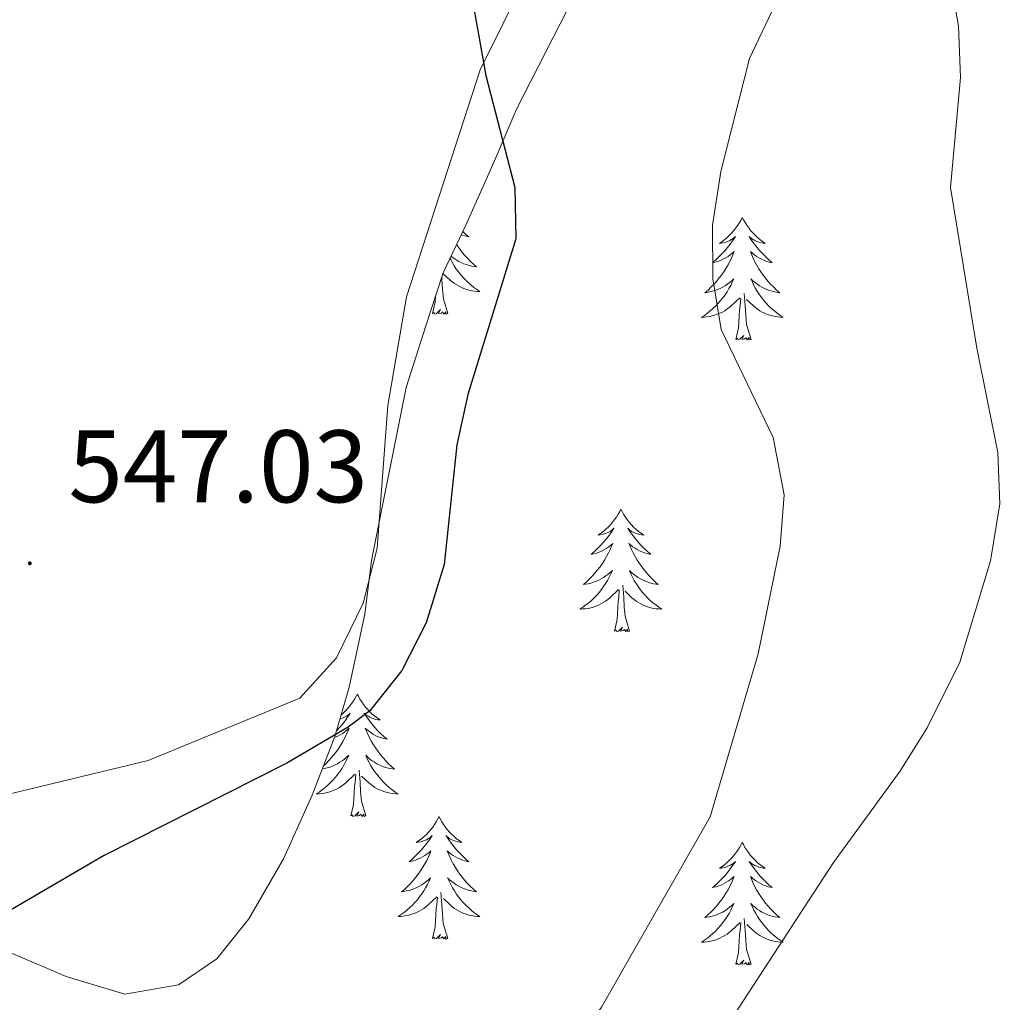
# Model space of a CAD drawing. Units: metres. Extents: x 634400 to 638913, y 4701575 to 4704632.
# Drawn here: x 636281 to 636377, y 4702749 to 4702844 of the extents above; entities that cross this region are included whole.
import ezdxf
from ezdxf.enums import TextEntityAlignment as Align

# ---------------------------------------------------------------- set-up
doc = ezdxf.new("R2010")
doc.units = ezdxf.units.M
doc.header["$MEASUREMENT"] = 0
for name, color, linetype, lineweight in [('Carátula', 7, 'Continuous', 5), ('Level 35', 92, 'Continuous', 0), ('Level 36', 19, 'Continuous', 40), ('Level 4', 36, 'Continuous', 30), ('Level 41', 39, 'Continuous', 0), ('Level 5', 36, 'Continuous', 0), ('Level 7', 1, 'Continuous', 0)]:
    doc.layers.add(name, color=color, linetype=linetype, lineweight=lineweight)
doc.styles.add('Arial', font='ARIAL.TTF', dxfattribs={"height": 0.2})

# ---------------------------------------------------------------- blocks, each defined once
blk = doc.blocks.new('5PATER')
at = {"layer": 'Carátula', "linetype": 'Continuous', "lineweight": 5}
h = blk.add_hatch(color=250, dxfattribs=at)
edge = h.paths.add_edge_path()
edge.add_ellipse((0, 0.01), major_axis=(-1.33, -1.34), ratio=0.999422, start_angle=0, end_angle=360)

msp = doc.modelspace()

# ---------------------------------------------------------------- linework, layer by layer
at = {"layer": 'Level 35', "color": 92, "linetype": 'Continuous', "lineweight": 0, "ltscale": 0.5}
msp.add_polyline3d([(636251.74, 4702751.91, 549.57), (636263.61, 4702754.82, 549.57), (636269.37, 4702755.72, 549.57), (636275.09, 4702755.05, 549.57), (636280.26, 4702753.35, 549.57), (636285.43, 4702751.14, 549.99), (636291.12, 4702749.43, 551.66), (636296.36, 4702750.34, 553.32), (636300.08, 4702752.85, 554.16), (636303.19, 4702756.75, 554.56), (636306.59, 4702762.6, 554.99), (636309.35, 4702768.79, 554.99), (636311.58, 4702774.48, 555.41), (636312.96, 4702779.28, 555.41), (636314.49, 4702786.4, 555.41), (636315.15, 4702791.6, 555.83), (636318.53, 4702808.45, 556.23), (636320.42, 4702814.43, 556.66), (636322.11, 4702819.6, 556.66), (636324.32, 4702824.24, 557.08), (636327.08, 4702830.43, 557.08), (636329.3, 4702835.59, 557.5), (636334.22, 4702845.23, 558.3)], dxfattribs=at)
at = {"layer": 'Level 36', "color": 92, "linetype": 'Continuous', "lineweight": 0}
for points in [[(636351.23, 4702824.99), (636351.12, 4702824.77), (636350.96, 4702824.49), (636350.8, 4702824.23), (636350.61, 4702823.97), (636350.42, 4702823.72), (636350.21, 4702823.48), (636349.99, 4702823.26), (636349.76, 4702823.04), (636349.52, 4702822.84), (636349.27, 4702822.65), (636349.01, 4702822.47), (636349.21, 4702822.49), (636349.41, 4702822.53), (636349.61, 4702822.59), (636349.81, 4702822.65), (636350, 4702822.74), (636350.18, 4702822.84), (636350.35, 4702822.95), (636350.56, 4702823.14), (636350.52, 4702823.08), (636350.29, 4702822.73), (636350.04, 4702822.39), (636349.79, 4702822.07), (636349.52, 4702821.75), (636349.24, 4702821.45), (636348.95, 4702821.15), (636348.65, 4702820.87), (636348.33, 4702820.6), (636348.46, 4702820.62), (636348.7, 4702820.68), (636348.94, 4702820.75), (636349.18, 4702820.84), (636349.41, 4702820.95), (636349.63, 4702821.06), (636349.85, 4702821.19), (636350.06, 4702821.34), (636350.25, 4702821.5), (636350.44, 4702821.67), (636350.35, 4702821.44), (636350.2, 4702821.08), (636350.03, 4702820.73), (636349.84, 4702820.38), (636349.64, 4702820.04), (636349.43, 4702819.71), (636349.2, 4702819.39), (636348.96, 4702819.08), (636348.71, 4702818.77), (636348.45, 4702818.48), (636348.17, 4702818.2), (636347.89, 4702817.93), (636347.59, 4702817.67), (636347.79, 4702817.7), (636348.05, 4702817.75), (636348.31, 4702817.81), (636348.57, 4702817.89), (636348.83, 4702817.98), (636349.08, 4702818.09), (636349.32, 4702818.21), (636349.55, 4702818.35), (636349.78, 4702818.5), (636349.99, 4702818.66), (636350.2, 4702818.84), (636350.39, 4702819.03), (636350.25, 4702818.7)], [(636351.23, 4702824.99), (636351.34, 4702824.77), (636351.5, 4702824.49), (636351.66, 4702824.23), (636351.85, 4702823.97), (636352.04, 4702823.72), (636352.25, 4702823.48), (636352.47, 4702823.26), (636352.7, 4702823.04), (636352.94, 4702822.84), (636353.19, 4702822.65), (636353.45, 4702822.47), (636353.25, 4702822.49), (636353.05, 4702822.53), (636352.85, 4702822.59), (636352.65, 4702822.65), (636352.46, 4702822.74), (636352.28, 4702822.84), (636352.11, 4702822.95), (636351.9, 4702823.14), (636351.94, 4702823.08), (636352.17, 4702822.73), (636352.42, 4702822.39), (636352.67, 4702822.07), (636352.94, 4702821.75), (636353.22, 4702821.45), (636353.51, 4702821.15), (636353.81, 4702820.87), (636354.13, 4702820.6), (636354, 4702820.62), (636353.76, 4702820.68), (636353.52, 4702820.75), (636353.28, 4702820.84), (636353.05, 4702820.95), (636352.83, 4702821.06), (636352.61, 4702821.19), (636352.4, 4702821.34), (636352.21, 4702821.5), (636352.02, 4702821.67), (636352.11, 4702821.44), (636352.26, 4702821.08), (636352.43, 4702820.73), (636352.62, 4702820.38), (636352.82, 4702820.04), (636353.03, 4702819.71), (636353.26, 4702819.39), (636353.5, 4702819.08), (636353.75, 4702818.77), (636354.01, 4702818.48), (636354.29, 4702818.2), (636354.57, 4702817.93), (636354.87, 4702817.67), (636354.67, 4702817.7), (636354.41, 4702817.75), (636354.15, 4702817.81), (636353.89, 4702817.89), (636353.63, 4702817.98), (636353.38, 4702818.09), (636353.14, 4702818.21), (636352.91, 4702818.35), (636352.68, 4702818.5), (636352.47, 4702818.66), (636352.26, 4702818.84), (636352.07, 4702819.03), (636352.21, 4702818.7)], [(636324.03, 4702823.63), (636324.3, 4702823.38), (636324.61, 4702823.11), (636324.49, 4702823.13), (636324.24, 4702823.19), (636324, 4702823.26), (636323.87, 4702823.31)], [(636323.43, 4702822.36), (636323.51, 4702822.22), (636323.74, 4702821.9), (636323.98, 4702821.59), (636324.23, 4702821.28), (636324.5, 4702820.99), (636324.77, 4702820.71), (636325.06, 4702820.44), (636325.35, 4702820.18), (636325.16, 4702820.21), (636324.89, 4702820.25), (636324.63, 4702820.32), (636324.37, 4702820.4), (636324.11, 4702820.49), (636323.87, 4702820.6), (636323.63, 4702820.72), (636323.39, 4702820.86), (636323.17, 4702821.01), (636322.95, 4702821.17), (636322.89, 4702821.23)], [(636322.79, 4702821.01), (636322.85, 4702820.89), (636323.01, 4702820.57), (636323.2, 4702820.27), (636323.39, 4702819.97), (636323.61, 4702819.69), (636323.83, 4702819.41), (636324.06, 4702819.14), (636324.31, 4702818.88), (636324.57, 4702818.64), (636324.84, 4702818.4), (636325.11, 4702818.18), (636325.4, 4702817.97), (636325.69, 4702817.78), (636325.43, 4702817.79), (636325.17, 4702817.81), (636324.9, 4702817.85), (636324.65, 4702817.91), (636324.39, 4702817.98), (636324.14, 4702818.07), (636323.9, 4702818.17), (636323.66, 4702818.29), (636323.43, 4702818.42), (636323.21, 4702818.57), (636322.99, 4702818.72), (636322.79, 4702818.89), (636322.13, 4702819.51)], [(636322.57, 4702815.64), (636322.14, 4702817.08), (636322.05, 4702817.99), (636322, 4702818.94), (636321.98, 4702819.19)], [(636350.246, 4702818.705), (636350.096, 4702818.385), (636349.926, 4702818.075), (636349.746, 4702817.765), (636349.546, 4702817.465), (636349.335, 4702817.185), (636349.115, 4702816.905), (636348.875, 4702816.635), (636348.625, 4702816.375), (636348.375, 4702816.135), (636348.105, 4702815.895), (636347.825, 4702815.675), (636347.545, 4702815.455), (636347.255, 4702815.265), (636347.515, 4702815.275), (636347.785, 4702815.315), (636348.045, 4702815.355), (636348.295, 4702815.405), (636348.545, 4702815.475), (636348.795, 4702815.565), (636349.045, 4702815.675), (636349.285, 4702815.785), (636349.515, 4702815.915), (636349.735, 4702816.065), (636349.945, 4702816.215), (636350.145, 4702816.395), (636350.996, 4702817.184)], [(636352.206, 4702818.704), (636352.356, 4702818.384), (636352.526, 4702818.074), (636352.706, 4702817.764), (636352.906, 4702817.464), (636353.116, 4702817.184), (636353.336, 4702816.904), (636353.576, 4702816.634), (636353.826, 4702816.374), (636354.076, 4702816.134), (636354.346, 4702815.894), (636354.626, 4702815.674), (636354.916, 4702815.464), (636355.206, 4702815.274), (636354.946, 4702815.284), (636354.676, 4702815.314), (636354.416, 4702815.354), (636354.156, 4702815.404), (636353.906, 4702815.474), (636353.656, 4702815.564), (636353.406, 4702815.674), (636353.166, 4702815.784), (636352.936, 4702815.914), (636352.716, 4702816.064), (636352.506, 4702816.214), (636352.306, 4702816.394), (636351.646, 4702817.014)], [(636321.09, 4702815.64), (636321.34, 4702816.76), (636321.38, 4702817.36)], [(636352.08, 4702813.13), (636351.65, 4702814.57), (636351.56, 4702815.48), (636351.51, 4702816.43), (636351.41, 4702817.59)], [(636350.61, 4702813.13), (636350.86, 4702814.25), (636350.97, 4702815.99), (636351.02, 4702816.43), (636351.08, 4702817.15)], [(636322.57, 4702815.64), (636322.39, 4702815.58), (636322.37, 4702815.81), (636322.18, 4702815.59), (636322.06, 4702815.8), (636321.94, 4702815.69), (636321.67, 4702815.63), (636321.87, 4702816.03), (636321.48, 4702815.65), (636321.29, 4702815.59), (636321.25, 4702815.75), (636321.09, 4702815.64)], [(636352.08, 4702813.13), (636351.91, 4702813.07), (636351.89, 4702813.31), (636351.7, 4702813.08), (636351.58, 4702813.29), (636351.45, 4702813.18), (636351.19, 4702813.13), (636351.38, 4702813.52), (636351, 4702813.14), (636350.81, 4702813.08), (636350.77, 4702813.25), (636350.61, 4702813.13)], [(636339.41, 4702796.6), (636339.3, 4702796.38), (636339.15, 4702796.11), (636338.98, 4702795.84), (636338.8, 4702795.59), (636338.6, 4702795.34), (636338.39, 4702795.1), (636338.18, 4702794.87), (636337.95, 4702794.66), (636337.71, 4702794.45), (636337.45, 4702794.26), (636337.19, 4702794.09), (636337.39, 4702794.11), (636337.6, 4702794.15), (636337.8, 4702794.2), (636337.99, 4702794.27), (636338.18, 4702794.35), (636338.36, 4702794.45), (636338.53, 4702794.57), (636338.74, 4702794.76), (636338.7, 4702794.69), (636338.47, 4702794.35), (636338.23, 4702794.01), (636337.97, 4702793.69), (636337.7, 4702793.37), (636337.42, 4702793.06), (636337.13, 4702792.77), (636336.83, 4702792.49), (636336.51, 4702792.22), (636336.64, 4702792.24), (636336.88, 4702792.3), (636337.13, 4702792.37), (636337.36, 4702792.46), (636337.59, 4702792.56), (636337.82, 4702792.68), (636338.03, 4702792.81), (636338.24, 4702792.95), (636338.44, 4702793.11), (636338.62, 4702793.28), (636338.53, 4702793.06), (636338.38, 4702792.7), (636338.21, 4702792.35), (636338.02, 4702792), (636337.82, 4702791.66), (636337.61, 4702791.33), (636337.38, 4702791.01), (636337.15, 4702790.69), (636336.89, 4702790.39), (636336.63, 4702790.1), (636336.35, 4702789.82), (636336.07, 4702789.55), (636335.77, 4702789.29), (636335.97, 4702789.31), (636336.23, 4702789.36), (636336.5, 4702789.42), (636336.76, 4702789.5), (636337.01, 4702789.6), (636337.26, 4702789.71), (636337.5, 4702789.83), (636337.73, 4702789.97), (636337.96, 4702790.12), (636338.17, 4702790.28), (636338.38, 4702790.46), (636338.58, 4702790.64), (636338.43, 4702790.32)], [(636339.41, 4702796.6), (636339.52, 4702796.38), (636339.68, 4702796.11), (636339.85, 4702795.84), (636340.03, 4702795.59), (636340.22, 4702795.34), (636340.43, 4702795.1), (636340.65, 4702794.87), (636340.88, 4702794.66), (636341.12, 4702794.45), (636341.37, 4702794.26), (636341.63, 4702794.09), (636341.43, 4702794.11), (636341.23, 4702794.15), (636341.03, 4702794.2), (636340.83, 4702794.27), (636340.64, 4702794.35), (636340.46, 4702794.45), (636340.29, 4702794.57), (636340.08, 4702794.76), (636340.13, 4702794.69), (636340.35, 4702794.35), (636340.6, 4702794.01), (636340.85, 4702793.69), (636341.12, 4702793.37), (636341.4, 4702793.06), (636341.69, 4702792.77), (636342, 4702792.49), (636342.31, 4702792.22), (636342.19, 4702792.24), (636341.94, 4702792.3), (636341.7, 4702792.37), (636341.46, 4702792.46), (636341.23, 4702792.56), (636341.01, 4702792.68), (636340.79, 4702792.81), (636340.59, 4702792.95), (636340.39, 4702793.11), (636340.2, 4702793.28), (636340.29, 4702793.06), (636340.45, 4702792.7), (636340.62, 4702792.35), (636340.8, 4702792), (636341, 4702791.66), (636341.21, 4702791.33), (636341.44, 4702791.01), (636341.68, 4702790.69), (636341.93, 4702790.39), (636342.19, 4702790.1), (636342.47, 4702789.82), (636342.76, 4702789.55), (636343.05, 4702789.29), (636342.86, 4702789.31), (636342.59, 4702789.36), (636342.33, 4702789.42), (636342.07, 4702789.5), (636341.81, 4702789.6), (636341.57, 4702789.71), (636341.32, 4702789.83), (636341.09, 4702789.97), (636340.87, 4702790.12), (636340.65, 4702790.28), (636340.44, 4702790.46), (636340.25, 4702790.64), (636340.39, 4702790.32)], [(636338.43, 4702790.317), (636338.279, 4702789.997), (636338.109, 4702789.677), (636337.929, 4702789.377), (636337.729, 4702789.077), (636337.519, 4702788.787), (636337.299, 4702788.507), (636337.059, 4702788.247), (636336.819, 4702787.987), (636336.559, 4702787.737), (636336.289, 4702787.507), (636336.009, 4702787.287), (636335.719, 4702787.077), (636335.429, 4702786.887), (636335.699, 4702786.897), (636335.959, 4702786.917), (636336.219, 4702786.957), (636336.479, 4702787.017), (636336.739, 4702787.087), (636336.989, 4702787.177), (636337.229, 4702787.277), (636337.469, 4702787.397), (636337.699, 4702787.527), (636337.919, 4702787.667), (636338.129, 4702787.827), (636338.339, 4702787.997), (636339.179, 4702788.797)], [(636340.39, 4702790.316), (636340.54, 4702789.996), (636340.71, 4702789.676), (636340.9, 4702789.376), (636341.09, 4702789.076), (636341.3, 4702788.786), (636341.53, 4702788.506), (636341.759, 4702788.246), (636342.009, 4702787.986), (636342.269, 4702787.736), (636342.529, 4702787.506), (636342.809, 4702787.286), (636343.099, 4702787.076), (636343.389, 4702786.886), (636343.129, 4702786.896), (636342.859, 4702786.916), (636342.599, 4702786.956), (636342.339, 4702787.016), (636342.089, 4702787.086), (636341.839, 4702787.176), (636341.589, 4702787.276), (636341.359, 4702787.396), (636341.129, 4702787.526), (636340.899, 4702787.666), (636340.689, 4702787.826), (636340.489, 4702787.996), (636339.829, 4702788.616)], [(636338.79, 4702784.75), (636339.04, 4702785.87), (636339.15, 4702787.61), (636339.2, 4702788.04), (636339.26, 4702788.77)], [(636340.26, 4702784.75), (636339.83, 4702786.19), (636339.74, 4702787.09), (636339.7, 4702788.04), (636339.59, 4702789.21)], [(636340.26, 4702784.75), (636340.09, 4702784.68), (636340.07, 4702784.92), (636339.88, 4702784.7), (636339.76, 4702784.9), (636339.64, 4702784.79), (636339.37, 4702784.74), (636339.56, 4702785.13), (636339.18, 4702784.75), (636338.99, 4702784.7), (636338.95, 4702784.86), (636338.79, 4702784.75)], [(636313.75, 4702778.62), (636313.64, 4702778.4), (636313.49, 4702778.12), (636313.32, 4702777.86), (636313.14, 4702777.6), (636312.94, 4702777.35), (636312.74, 4702777.11), (636312.52, 4702776.89), (636312.29, 4702776.67), (636312.19, 4702776.59)], [(636313.75, 4702778.62), (636313.87, 4702778.4), (636314.02, 4702778.12), (636314.19, 4702777.86), (636314.37, 4702777.6), (636314.56, 4702777.35), (636314.77, 4702777.11), (636314.99, 4702776.89), (636315.22, 4702776.67), (636315.46, 4702776.47), (636315.71, 4702776.28), (636315.97, 4702776.1), (636315.77, 4702776.12), (636315.57, 4702776.16), (636315.37, 4702776.21), (636315.17, 4702776.28), (636314.99, 4702776.37), (636314.8, 4702776.47), (636314.63, 4702776.58), (636314.43, 4702776.77), (636314.47, 4702776.71), (636314.7, 4702776.36), (636314.94, 4702776.03), (636315.19, 4702775.7), (636315.46, 4702775.38), (636315.74, 4702775.08), (636316.03, 4702774.78), (636316.34, 4702774.5), (636316.65, 4702774.23), (636316.53, 4702774.25), (636316.28, 4702774.31), (636316.04, 4702774.38), (636315.8, 4702774.47), (636315.57, 4702774.57), (636315.35, 4702774.69), (636315.13, 4702774.82), (636314.93, 4702774.97), (636314.73, 4702775.13), (636314.54, 4702775.3), (636314.63, 4702775.07), (636314.79, 4702774.71), (636314.96, 4702774.36), (636315.14, 4702774.01), (636315.34, 4702773.67), (636315.55, 4702773.34), (636315.78, 4702773.02), (636316.02, 4702772.71), (636316.27, 4702772.4), (636316.53, 4702772.11), (636316.81, 4702771.83), (636317.1, 4702771.56), (636317.39, 4702771.3), (636317.2, 4702771.33), (636316.93, 4702771.37), (636316.67, 4702771.44), (636316.41, 4702771.52), (636316.15, 4702771.61), (636315.91, 4702771.72), (636315.67, 4702771.84), (636315.43, 4702771.98), (636315.21, 4702772.13), (636314.99, 4702772.29), (636314.78, 4702772.47), (636314.59, 4702772.66), (636314.73, 4702772.33)], [(636312.07, 4702776.2), (636312.14, 4702776.21), (636312.33, 4702776.28), (636312.52, 4702776.37), (636312.7, 4702776.47), (636312.88, 4702776.58), (636313.08, 4702776.77), (636313.04, 4702776.71), (636312.81, 4702776.36), (636312.57, 4702776.03), (636312.31, 4702775.7), (636312.04, 4702775.38), (636311.76, 4702775.08), (636311.75, 4702775.07)], [(636311.56, 4702774.42), (636311.7, 4702774.47), (636311.93, 4702774.57), (636312.16, 4702774.69), (636312.37, 4702774.82), (636312.58, 4702774.97), (636312.78, 4702775.13), (636312.96, 4702775.3), (636312.88, 4702775.07), (636312.72, 4702774.71), (636312.55, 4702774.36), (636312.36, 4702774.01), (636312.16, 4702773.67), (636311.95, 4702773.34), (636311.73, 4702773.02), (636311.49, 4702772.71), (636311.23, 4702772.4), (636310.97, 4702772.11), (636310.7, 4702771.83), (636310.45, 4702771.6)], [(636310.35, 4702771.33), (636310.57, 4702771.37), (636310.84, 4702771.44), (636311.1, 4702771.52), (636311.35, 4702771.61), (636311.6, 4702771.72), (636311.84, 4702771.84), (636312.07, 4702771.98), (636312.3, 4702772.13), (636312.52, 4702772.29), (636312.72, 4702772.47), (636312.92, 4702772.66), (636312.78, 4702772.33), (636312.62, 4702772.01), (636312.45, 4702771.7), (636312.27, 4702771.39), (636312.07, 4702771.09), (636311.86, 4702770.81), (636311.64, 4702770.53), (636311.4, 4702770.26), (636311.16, 4702770), (636310.9, 4702769.76), (636310.63, 4702769.52), (636310.35, 4702769.3), (636310.06, 4702769.09), (636309.77, 4702768.9), (636310.04, 4702768.91), (636310.3, 4702768.93), (636310.56, 4702768.98), (636310.82, 4702769.03), (636311.08, 4702769.11), (636311.33, 4702769.19), (636311.57, 4702769.29), (636311.81, 4702769.41), (636312.04, 4702769.54), (636312.26, 4702769.69), (636312.47, 4702769.85), (636312.68, 4702770.01), (636313.53, 4702770.81)], [(636314.734, 4702772.331), (636314.894, 4702772.011), (636315.054, 4702771.701), (636315.244, 4702771.391), (636315.434, 4702771.091), (636315.644, 4702770.811), (636315.874, 4702770.531), (636316.104, 4702770.261), (636316.354, 4702770.001), (636316.614, 4702769.761), (636316.874, 4702769.52), (636317.154, 4702769.3), (636317.444, 4702769.09), (636317.734, 4702768.9), (636317.474, 4702768.91), (636317.214, 4702768.93), (636316.944, 4702768.98), (636316.684, 4702769.031), (636316.434, 4702769.111), (636316.184, 4702769.191), (636315.934, 4702769.291), (636315.704, 4702769.411), (636315.474, 4702769.541), (636315.254, 4702769.691), (636315.034, 4702769.851), (636314.834, 4702770.011), (636314.174, 4702770.631)], [(636313.13, 4702766.77), (636313.38, 4702767.88), (636313.49, 4702769.63), (636313.54, 4702770.06), (636313.6, 4702770.78)], [(636314.6, 4702766.77), (636314.17, 4702768.21), (636314.08, 4702769.11), (636314.04, 4702770.06), (636313.94, 4702771.22)], [(636314.6, 4702766.77), (636314.43, 4702766.7), (636314.41, 4702766.94), (636314.22, 4702766.71), (636314.1, 4702766.92), (636313.98, 4702766.81), (636313.71, 4702766.75), (636313.91, 4702767.15), (636313.52, 4702766.77), (636313.33, 4702766.71), (636313.29, 4702766.88), (636313.13, 4702766.77)], [(636321.71, 4702766.7), (636321.6, 4702766.48), (636321.45, 4702766.2), (636321.28, 4702765.94), (636321.1, 4702765.68), (636320.9, 4702765.43), (636320.7, 4702765.19), (636320.48, 4702764.97), (636320.25, 4702764.75), (636320.01, 4702764.55), (636319.76, 4702764.36), (636319.5, 4702764.18), (636319.69, 4702764.2), (636319.9, 4702764.24), (636320.1, 4702764.3), (636320.29, 4702764.37), (636320.48, 4702764.45), (636320.66, 4702764.55), (636320.84, 4702764.66), (636321.04, 4702764.85), (636321, 4702764.79), (636320.77, 4702764.44), (636320.53, 4702764.11), (636320.27, 4702763.78), (636320, 4702763.46), (636319.72, 4702763.16), (636319.43, 4702762.87), (636319.13, 4702762.58), (636318.81, 4702762.31), (636318.94, 4702762.33), (636319.19, 4702762.39), (636319.43, 4702762.47), (636319.66, 4702762.55), (636319.89, 4702762.66), (636320.12, 4702762.77), (636320.33, 4702762.91), (636320.54, 4702763.05), (636320.74, 4702763.21), (636320.92, 4702763.38), (636320.84, 4702763.15), (636320.68, 4702762.79), (636320.51, 4702762.44), (636320.32, 4702762.09), (636320.12, 4702761.75), (636319.91, 4702761.42), (636319.69, 4702761.1), (636319.45, 4702760.79), (636319.19, 4702760.49), (636318.93, 4702760.19), (636318.66, 4702759.91), (636318.37, 4702759.64), (636318.07, 4702759.38), (636318.27, 4702759.41), (636318.53, 4702759.46), (636318.8, 4702759.52), (636319.06, 4702759.6), (636319.31, 4702759.69), (636319.56, 4702759.8), (636319.8, 4702759.92), (636320.03, 4702760.06), (636320.26, 4702760.21), (636320.48, 4702760.37), (636320.68, 4702760.55), (636320.88, 4702760.74), (636320.74, 4702760.41)], [(636321.71, 4702766.7), (636321.82, 4702766.48), (636321.98, 4702766.2), (636322.15, 4702765.94), (636322.33, 4702765.68), (636322.52, 4702765.43), (636322.73, 4702765.19), (636322.95, 4702764.97), (636323.18, 4702764.75), (636323.42, 4702764.55), (636323.67, 4702764.36), (636323.93, 4702764.18), (636323.73, 4702764.2), (636323.53, 4702764.24), (636323.33, 4702764.3), (636323.13, 4702764.37), (636322.95, 4702764.45), (636322.76, 4702764.55), (636322.59, 4702764.66), (636322.39, 4702764.85), (636322.43, 4702764.79), (636322.66, 4702764.44), (636322.9, 4702764.11), (636323.15, 4702763.78), (636323.42, 4702763.46), (636323.7, 4702763.16), (636323.99, 4702762.87), (636324.3, 4702762.58), (636324.61, 4702762.31), (636324.49, 4702762.33), (636324.24, 4702762.39), (636324, 4702762.47), (636323.76, 4702762.55), (636323.53, 4702762.66), (636323.31, 4702762.77), (636323.09, 4702762.91), (636322.89, 4702763.05), (636322.69, 4702763.21), (636322.5, 4702763.38), (636322.59, 4702763.15), (636322.75, 4702762.79), (636322.92, 4702762.44), (636323.1, 4702762.09), (636323.3, 4702761.75), (636323.51, 4702761.42), (636323.74, 4702761.1), (636323.98, 4702760.79), (636324.23, 4702760.49), (636324.49, 4702760.19), (636324.77, 4702759.91), (636325.06, 4702759.64), (636325.35, 4702759.38), (636325.16, 4702759.41), (636324.89, 4702759.46), (636324.63, 4702759.52), (636324.37, 4702759.6), (636324.11, 4702759.69), (636323.87, 4702759.8), (636323.63, 4702759.92), (636323.39, 4702760.06), (636323.17, 4702760.21), (636322.95, 4702760.37), (636322.74, 4702760.55), (636322.55, 4702760.74), (636322.69, 4702760.41)], [(636351.23, 4702764.19), (636351.12, 4702763.97), (636350.96, 4702763.69), (636350.79, 4702763.43), (636350.61, 4702763.17), (636350.42, 4702762.92), (636350.21, 4702762.69), (636349.99, 4702762.46), (636349.76, 4702762.24), (636349.52, 4702762.04), (636349.27, 4702761.85), (636349.01, 4702761.67), (636349.21, 4702761.69), (636349.41, 4702761.73), (636349.61, 4702761.79), (636349.81, 4702761.86), (636350, 4702761.94), (636350.18, 4702762.04), (636350.35, 4702762.15), (636350.56, 4702762.34), (636350.52, 4702762.28), (636350.29, 4702761.93), (636350.04, 4702761.6), (636349.79, 4702761.27), (636349.52, 4702760.95), (636349.24, 4702760.65), (636348.95, 4702760.36), (636348.64, 4702760.07), (636348.33, 4702759.8), (636348.45, 4702759.83), (636348.7, 4702759.88), (636348.94, 4702759.96), (636349.18, 4702760.04), (636349.41, 4702760.15), (636349.63, 4702760.27), (636349.85, 4702760.4), (636350.06, 4702760.54), (636350.25, 4702760.7), (636350.44, 4702760.87), (636350.35, 4702760.65), (636350.2, 4702760.29), (636350.03, 4702759.93), (636349.84, 4702759.58), (636349.64, 4702759.24), (636349.43, 4702758.91), (636349.2, 4702758.59), (636348.96, 4702758.28), (636348.71, 4702757.98), (636348.45, 4702757.69), (636348.17, 4702757.4), (636347.88, 4702757.13), (636347.59, 4702756.88), (636347.78, 4702756.9), (636348.05, 4702756.95), (636348.31, 4702757.01), (636348.57, 4702757.09), (636348.83, 4702757.18), (636349.07, 4702757.29), (636349.32, 4702757.41), (636349.55, 4702757.55), (636349.77, 4702757.7), (636349.99, 4702757.87), (636350.2, 4702758.04), (636350.39, 4702758.23), (636350.25, 4702757.9)], [(636351.23, 4702764.19), (636351.34, 4702763.97), (636351.49, 4702763.69), (636351.66, 4702763.43), (636351.85, 4702763.17), (636352.04, 4702762.92), (636352.25, 4702762.69), (636352.47, 4702762.46), (636352.69, 4702762.24), (636352.93, 4702762.04), (636353.19, 4702761.85), (636353.45, 4702761.67), (636353.25, 4702761.69), (636353.04, 4702761.73), (636352.85, 4702761.79), (636352.65, 4702761.86), (636352.46, 4702761.94), (636352.28, 4702762.04), (636352.11, 4702762.15), (636351.9, 4702762.34), (636351.94, 4702762.28), (636352.17, 4702761.93), (636352.41, 4702761.6), (636352.67, 4702761.27), (636352.94, 4702760.95), (636353.22, 4702760.65), (636353.51, 4702760.36), (636353.81, 4702760.07), (636354.13, 4702759.8), (636354, 4702759.83), (636353.76, 4702759.88), (636353.51, 4702759.96), (636353.28, 4702760.04), (636353.05, 4702760.15), (636352.83, 4702760.27), (636352.61, 4702760.4), (636352.4, 4702760.54), (636352.21, 4702760.7), (636352.02, 4702760.87), (636352.11, 4702760.65), (636352.26, 4702760.29), (636352.43, 4702759.93), (636352.62, 4702759.58), (636352.82, 4702759.24), (636353.03, 4702758.91), (636353.26, 4702758.59), (636353.5, 4702758.28), (636353.75, 4702757.98), (636354.01, 4702757.68), (636354.29, 4702757.4), (636354.57, 4702757.13), (636354.87, 4702756.87), (636354.67, 4702756.9), (636354.41, 4702756.95), (636354.14, 4702757.01), (636353.88, 4702757.09), (636353.63, 4702757.18), (636353.38, 4702757.29), (636353.14, 4702757.41), (636352.91, 4702757.55), (636352.68, 4702757.7), (636352.47, 4702757.87), (636352.26, 4702758.04), (636352.06, 4702758.23), (636352.21, 4702757.9)], [(636320.742, 4702760.41), (636320.582, 4702760.09), (636320.412, 4702759.78), (636320.232, 4702759.47), (636320.032, 4702759.17), (636319.822, 4702758.89), (636319.602, 4702758.61), (636319.362, 4702758.34), (636319.122, 4702758.08), (636318.862, 4702757.84), (636318.592, 4702757.6), (636318.312, 4702757.38), (636318.022, 4702757.17), (636317.732, 4702756.98), (636318.002, 4702756.99), (636318.262, 4702757.02), (636318.522, 4702757.06), (636318.782, 4702757.11), (636319.042, 4702757.19), (636319.292, 4702757.27), (636319.532, 4702757.38), (636319.772, 4702757.49), (636320.002, 4702757.62), (636320.222, 4702757.77), (636320.432, 4702757.93), (636320.642, 4702758.1), (636321.492, 4702758.89)], [(636322.693, 4702760.41), (636322.853, 4702760.089), (636323.013, 4702759.779), (636323.203, 4702759.469), (636323.393, 4702759.169), (636323.602, 4702758.889), (636323.832, 4702758.609), (636324.062, 4702758.339), (636324.312, 4702758.079), (636324.572, 4702757.839), (636324.832, 4702757.599), (636325.112, 4702757.379), (636325.402, 4702757.169), (636325.692, 4702756.979), (636325.432, 4702756.989), (636325.172, 4702757.019), (636324.902, 4702757.059), (636324.642, 4702757.109), (636324.392, 4702757.189), (636324.142, 4702757.269), (636323.892, 4702757.379), (636323.662, 4702757.489), (636323.432, 4702757.619), (636323.212, 4702757.769), (636322.992, 4702757.929), (636322.792, 4702758.099), (636322.132, 4702758.72)], [(636321.09, 4702754.85), (636321.34, 4702755.96), (636321.45, 4702757.71), (636321.5, 4702758.14), (636321.56, 4702758.86)], [(636322.56, 4702754.85), (636322.13, 4702756.29), (636322.04, 4702757.19), (636322, 4702758.14), (636321.9, 4702759.3)], [(636350.255, 4702757.905), (636350.105, 4702757.585), (636349.935, 4702757.275), (636349.745, 4702756.965), (636349.554, 4702756.675), (636349.344, 4702756.385), (636349.114, 4702756.105), (636348.884, 4702755.835), (636348.634, 4702755.565), (636348.374, 4702755.325), (636348.114, 4702755.095), (636347.834, 4702754.865), (636347.544, 4702754.665), (636347.254, 4702754.465), (636347.514, 4702754.475), (636347.784, 4702754.505), (636348.044, 4702754.545), (636348.304, 4702754.605), (636348.554, 4702754.675), (636348.804, 4702754.765), (636349.054, 4702754.875), (636349.284, 4702754.985), (636349.514, 4702755.115), (636349.744, 4702755.265), (636349.954, 4702755.425), (636350.154, 4702755.595), (636351.005, 4702756.395)], [(636352.215, 4702757.904), (636352.365, 4702757.584), (636352.535, 4702757.274), (636352.715, 4702756.964), (636352.915, 4702756.674), (636353.125, 4702756.384), (636353.345, 4702756.104), (636353.585, 4702755.834), (636353.825, 4702755.574), (636354.085, 4702755.334), (636354.355, 4702755.094), (636354.635, 4702754.874), (636354.925, 4702754.664), (636355.215, 4702754.474), (636354.945, 4702754.484), (636354.685, 4702754.514), (636354.424, 4702754.554), (636354.164, 4702754.614), (636353.904, 4702754.684), (636353.654, 4702754.764), (636353.414, 4702754.874), (636353.174, 4702754.984), (636352.944, 4702755.114), (636352.724, 4702755.264), (636352.514, 4702755.424), (636352.304, 4702755.594), (636351.655, 4702756.214)], [(636350.61, 4702752.34), (636350.85, 4702753.45), (636350.97, 4702755.2), (636351.01, 4702755.63), (636351.08, 4702756.35)], [(636352.08, 4702752.34), (636351.65, 4702753.78), (636351.56, 4702754.68), (636351.51, 4702755.63), (636351.41, 4702756.79)], [(636322.56, 4702754.85), (636322.39, 4702754.78), (636322.37, 4702755.02), (636322.18, 4702754.79), (636322.06, 4702755), (636321.94, 4702754.89), (636321.67, 4702754.84), (636321.87, 4702755.23), (636321.48, 4702754.85), (636321.29, 4702754.79), (636321.25, 4702754.96), (636321.09, 4702754.85)], [(636352.08, 4702752.34), (636351.91, 4702752.27), (636351.89, 4702752.51), (636351.7, 4702752.29), (636351.57, 4702752.49), (636351.45, 4702752.38), (636351.18, 4702752.33), (636351.38, 4702752.72), (636350.99, 4702752.34), (636350.81, 4702752.29), (636350.77, 4702752.45), (636350.61, 4702752.34)]]:
    msp.add_lwpolyline(points, dxfattribs=at)
msp.add_polyline3d([(636422.54, 4702988.2, 567.98), (636404.31, 4702961.88, 563.81), (636380.61, 4702932.57, 558.94), (636358.79, 4702901.99, 554.63), (636351.34, 4702889.48, 553.52), (636338.92, 4702865.97, 551.29), (636325.72, 4702839.35, 549.62), (636318.56, 4702817.27, 548.93), (636316.72, 4702806.7, 548.93), (636315.68, 4702792.81, 549.07), (636314.32, 4702787.46, 549.07), (636311.75, 4702782.13, 549.48), (636308.18, 4702778.22, 549.48), (636293.41, 4702772.16, 549.48), (636240.57, 4702759.41, 546.7), (636236.11, 4702759.1, 546.45)], dxfattribs=at)
at = {"layer": 'Level 4', "color": 36, "linetype": 'Continuous', "lineweight": 30}
msp.add_polyline3d([(636324.49, 4702848.82, 550), (636326.28, 4702838.8, 550), (636329.1, 4702827.91, 550), (636329.18, 4702822.9, 550), (636324.5, 4702807.75, 550), (636323.46, 4702802.87, 550), (636322.21, 4702791.21, 550), (636320.45, 4702785.55, 550), (636318.1, 4702780.9, 550), (636314.97, 4702776.99, 550), (636312.87, 4702775.39, 550), (636306.89, 4702771.9, 550), (636289.05, 4702762.87, 550), (636278.64, 4702756.82, 550)], dxfattribs=at)
at = {"layer": 'Level 5', "color": 36, "linetype": 'Continuous', "lineweight": 0}
for points in [[(636349.94, 4702746.67, 560), (636360.09, 4702762.22, 560), (636366.57, 4702771.1, 560), (636369.22, 4702775.34, 560), (636372.41, 4702781.73, 560), (636375.37, 4702791.57, 560), (636376.28, 4702797.12, 560), (636376.09, 4702802.11, 560), (636374.05, 4702812.28, 560), (636371.49, 4702827.91, 560), (636372.46, 4702838.61, 560), (636372.27, 4702843.6, 560), (636371.33, 4702849.07, 560)], [(636354.07, 4702844.97, 555), (636351.94, 4702840.45, 555), (636349.15, 4702829.45, 555), (636348.33, 4702824.25, 555), (636348.37, 4702819.03, 555), (636349.17, 4702814.08, 555), (636354.24, 4702803.58, 555), (636355.31, 4702797.99, 555), (636354.9, 4702793, 555), (636352.77, 4702782.53, 555), (636348.09, 4702766.69, 555), (636337.53, 4702748.17, 555), (636334.6, 4702744.12, 555), (636331.02, 4702739.95, 555), (636326.97, 4702736.27, 555), (636318.11, 4702729.88, 555), (636313.5, 4702727.96, 555), (636298.21, 4702723.15, 555), (636282.99, 4702719.34, 555), (636277.44, 4702717.17, 555)]]:
    msp.add_polyline3d(points, dxfattribs=at)

# ---------------------------------------------------------------- block references
at = {"layer": 'Level 7', "color": 19, "linetype": 'Continuous', "lineweight": 0, "xscale": 0.09999983015004542, "yscale": 0.09999983015004542}
msp.add_blockref('5PATER', (636281.89, 4702791.34, 547.04), dxfattribs=at)

# ---------------------------------------------------------------- texts
at = {"layer": 'Level 41', "color": 19, "linetype": 'Continuous', "lineweight": 0, "style": 'Arial'}
msp.add_text('547.03', height=7, dxfattribs=at).set_placement((636285.64, 4702795.09, 547.04), align=Align.BOTTOM_LEFT)

doc.saveas('drawing.dxf')
